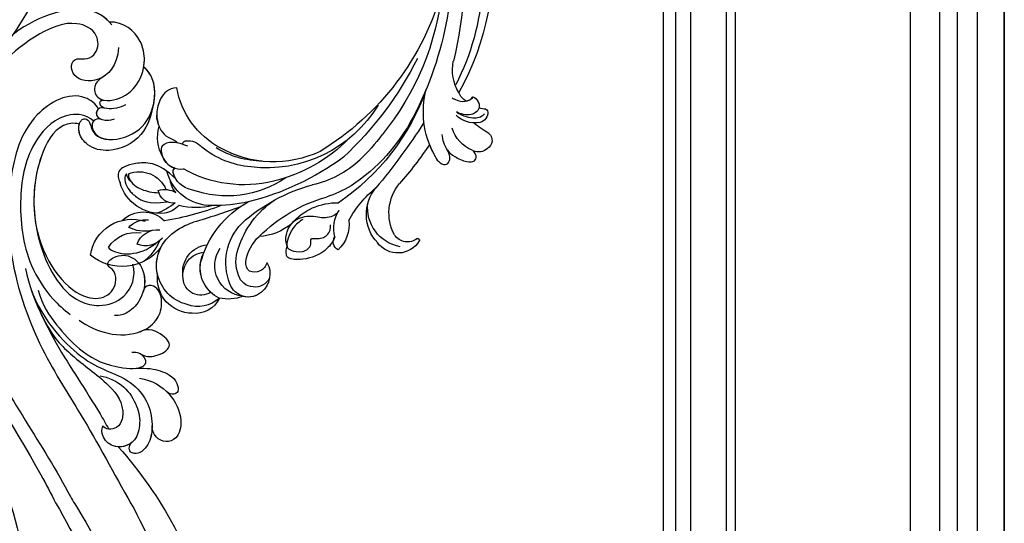
# Model space of a CAD drawing. Units: millimetres. Extents: x 42988 to 46768, y 431 to 1322.
# Drawn here: x 44065 to 44108, y 1025 to 1047 of the extents above; entities that cross this region are included whole.
import ezdxf
from ezdxf.xclip import XClip

# ---------------------------------------------------------------- set-up
doc = ezdxf.new("R2010")
doc.units = ezdxf.units.MM
doc.header["$XCLIPFRAME"] = 2
doc.layers.add('H-06.木作(細線)', color=8, linetype='Continuous')
doc.layers.add('H-08.木作(細線)', color=8, linetype='Continuous')

# ---------------------------------------------------------------- blocks, each defined once
blk = doc.blocks.new('SE-21073-d')
at = {"layer": 'H-08.木作(細線)'}
blk.add_lwpolyline([(-81.15, 38.92, 0.130668), (-110.02, 67.8, 0.305409), (-142.9, 64.94, 0.211887), (-148.26, 54.64)], format="xyb", dxfattribs=at)
for points, knots in [([(-45.41, 50.2), (-39.19, 55.19), (-24.89, 63.91), (-3.94, 68.38), (13.48, 66.91), (18.85, 59.9), (22.81, 59.39), (23.93, 55.1), (26.99, 54.18), (27.79, 50.95), (27.61, 47.96), (29.93, 46.18), (30.39, 39.49), (28.04, 33.89), (21.98, 30.91), (15.74, 32.49), (13.86, 36.76), (14.53, 39.54), (16.45, 41.24), (18.84, 41.14), (18.64, 39.95), (18.1, 39), (19.26, 37.82), (20.99, 37.82), (23.16, 38.64), (24.63, 39.64), (25.81, 41.22)], [0, 0, 0, 0, 24.766469, 47.992044, 65.710413, 69.774436, 72.801224, 77.652326, 80.282959, 83.683373, 85.905313, 88.966222, 93.359171, 100.455252, 107.610262, 113.541368, 117.445748, 120.518716, 122.597714, 124.41981, 125.420306, 126.07302, 127.453185, 129.139942, 130.796414, 134.157383, 134.157383, 134.157383, 134.157383]), ([(-45.41, 50.2), (-39.19, 55.19), (-24.89, 63.91), (-3.94, 68.38), (13.48, 66.91), (18.85, 59.9), (22.81, 59.39), (23.93, 55.1), (26.99, 54.18), (27.79, 50.95), (27.61, 47.96), (29.93, 46.18), (30.39, 39.49), (28.04, 33.89), (21.98, 30.91), (15.74, 32.49), (13.86, 36.76), (14.53, 39.54), (16.45, 41.24), (18.84, 41.14), (18.64, 39.95), (18.1, 39), (19.26, 37.82), (20.99, 37.82), (23.16, 38.64), (24.63, 39.64), (25.81, 41.22)], [0, 0, 0, 0, 24.766469, 47.992044, 65.710413, 69.774436, 72.801224, 77.652326, 80.282959, 83.683373, 85.905313, 88.966222, 93.359171, 100.455252, 107.610262, 113.541368, 117.445748, 120.518716, 122.597714, 124.41981, 125.420306, 126.07302, 127.453185, 129.139942, 130.796414, 134.157383, 134.157383, 134.157383, 134.157383]), ([(-45.41, 50.2), (-39.19, 55.19), (-24.89, 63.91), (-3.94, 68.38), (13.48, 66.91), (18.85, 59.9), (22.64, 59.41), (23.53, 56.59), (24.39, 55.56)], [0, 0, 0, 0, 24.766469, 47.992044, 65.710413, 69.774436, 72.801224, 77.126394, 77.126394, 77.126394, 77.126394])]:
    blk.add_open_spline(points, degree=3, knots=knots, dxfattribs=at)
blk = doc.blocks.new('SE-21122L-d')
at = {"layer": 'H-08.木作(細線)'}
for centre, radius, start, end in [((-115, 60.48), 136.82, 323.5025, 341.2277), ((-79.96, 40.36), 99.62, 321.9245, 345.217), ((-44.31, 22.83), 73.96, 311.9385, 339.4341), ((-201.42, 116.84), 251.89, 326.7265, 330.9452)]:
    blk.add_arc(centre, radius, start, end, dxfattribs=at)
for points, knots in [([(-4.31, -107.77), (-7.2, -110.72), (-16.71, -109.5), (-27.74, -99.23), (-33.88, -77.82), (-28.35, -50.26), (-13.06, -32.85), (-6.05, -22.49), (-5.02, -20.9)], [26.735304, 26.735304, 26.735304, 26.735304, 35.815758, 51.159784, 68.603227, 99.500698, 130.840459, 136.455323, 136.455323, 136.455323, 136.455323]), ([(-4.8, -108.24), (-7.6, -110.67), (-16.84, -109.37), (-27.74, -99.23), (-33.88, -77.82), (-28.35, -50.26), (-13.06, -32.85), (-6.05, -22.49), (-5.02, -20.9)], [27.246231, 27.246231, 27.246231, 27.246231, 35.815758, 51.159784, 68.603227, 99.500698, 130.840459, 136.455323, 136.455323, 136.455323, 136.455323]), ([(-4.8, -108.24), (-7.6, -110.67), (-16.84, -109.37), (-27.74, -99.23), (-33.88, -77.82), (-28.35, -50.26), (-13.06, -32.85), (-6.05, -22.49), (-5.02, -20.9)], [27.246231, 27.246231, 27.246231, 27.246231, 35.815758, 51.159784, 68.603227, 99.500698, 130.840459, 136.455323, 136.455323, 136.455323, 136.455323]), ([(-2.66, -103.88), (-2.54, -100.43), (-5.47, -96.82), (-10.96, -97.29), (-11.04, -101.38), (-8.07, -100.93), (-6.09, -102.82), (-6.67, -106.46), (-11.74, -108.1), (-20.37, -103.13), (-30.36, -90.02), (-29.57, -67.08), (-20.59, -43.91), (-8.05, -30.76), (-1.91, -21.48), (-1.54, -21.08)], [0, 0, 0, 0, 3.408797, 6.799733, 10.42502, 11.95567, 13.325941, 15.936149, 19.873309, 26.475947, 42.643173, 67.191416, 86.600721, 118.17905, 119.675148, 119.675148, 119.675148, 119.675148]), ([(-4.8, -98.33), (-5.07, -98.12), (-6.95, -96.94), (-10.96, -97.29), (-11.04, -101.38), (-8.07, -100.93), (-6.09, -102.82), (-6.67, -106.46), (-11.74, -108.1), (-20.37, -103.13), (-30.36, -90.02), (-29.57, -67.08), (-20.59, -43.91), (-8.05, -30.76), (-1.91, -21.48), (-1.54, -21.08)], [2.803532, 2.803532, 2.803532, 2.803532, 3.408797, 6.799733, 10.42502, 11.95567, 13.325941, 15.936149, 19.873309, 26.475947, 42.643173, 67.191416, 86.600721, 118.17905, 119.675148, 119.675148, 119.675148, 119.675148]), ([(-5.08, -92.42), (-5.58, -93.29), (-9.66, -95.7), (-18.21, -89.81), (-19.94, -77.63), (-18.38, -63.47), (-11.73, -48.93), (-0.65, -35.6), (5.55, -26.28), (9.18, -21.36)], [0, 0, 0, 0, 3.010286, 11.583861, 23.285893, 35.933793, 54.939681, 69.777848, 88.24723, 88.24723, 88.24723, 88.24723]), ([(-5.08, -92.42), (-5.58, -93.29), (-9.66, -95.7), (-18.21, -89.81), (-19.94, -77.63), (-18.38, -63.47), (-11.73, -48.93), (-0.65, -35.6), (5.55, -26.28), (9.18, -21.36)], [0, 0, 0, 0, 3.010286, 11.583861, 23.285893, 35.933793, 54.939681, 69.777848, 88.24723, 88.24723, 88.24723, 88.24723]), ([(-14.25, -60.24), (-11.68, -53.79), (-3.59, -47.27), (1.57, -45.57), (6.19, -44.33), (9.77, -40.93), (11, -36.74), (10.76, -33.62), (9.55, -31.73), (8.32, -31.2), (7.01, -31.54), (6.98, -32.82), (7.52, -33.28)], [0, 0, 0, 0, 6.854469, 11.170171, 15.903669, 20.804468, 24.867874, 27.855376, 29.444336, 30.904606, 31.663205, 33.505316, 33.505316, 33.505316, 33.505316]), ([(0.46, -44.56), (1.96, -44.52), (5.09, -43.43), (7.78, -40.04), (8.77, -36.83), (8.04, -32.81), (4.29, -31.63), (2.09, -33.45), (1.76, -34.96), (1.95, -35.64)], [0, 0, 0, 0, 4.56329, 8.659788, 12.252256, 15.0218, 18.605924, 21.334763, 22.949884, 22.949884, 22.949884, 22.949884]), ([(10.79, -36.51), (10.79, -36.46), (10.89, -35.33), (10.76, -33.62), (9.55, -31.73), (8.32, -31.2), (7.01, -31.54), (6.98, -32.82), (7.52, -33.28)], [24.705803, 24.705803, 24.705803, 24.705803, 24.867874, 27.855376, 29.444336, 30.904606, 31.663205, 33.505316, 33.505316, 33.505316, 33.505316]), ([(10.79, -36.51), (10.79, -36.46), (10.89, -35.33), (10.76, -33.62), (9.55, -31.73), (8.32, -31.2), (7.01, -31.54), (6.98, -32.82), (7.52, -33.28)], [24.705803, 24.705803, 24.705803, 24.705803, 24.867874, 27.855376, 29.444336, 30.904606, 31.663205, 33.505316, 33.505316, 33.505316, 33.505316]), ([(7.52, -33.28), (6.7, -32.39), (4.23, -31.68), (2.09, -33.45), (1.76, -34.96), (1.95, -35.64)], [15.257483, 15.257483, 15.257483, 15.257483, 18.605924, 21.334763, 22.949884, 22.949884, 22.949884, 22.949884]), ([(-15.03, -62.34), (-13.99, -59.3), (-12, -55.32), (-6.42, -46.99), (-1.09, -40.92), (2.46, -36.03), (3.08, -35.16)], [0, 0, 0, 0, 7.810346, 14.113057, 29.114157, 32.293908, 32.293908, 32.293908, 32.293908]), ([(-12.11, -55.82), (-11, -53.89), (-8.95, -50.84), (-4.71, -47.29), (0.23, -44.66), (4.92, -40.89), (5.48, -37.19), (4.69, -35.6), (3.18, -35.01), (2.21, -35.29), (1.95, -35.64)], [0, 0, 0, 0, 5.473284, 9.397422, 17.670682, 22.817633, 24.829837, 26.681571, 28.061215, 29.122703, 29.122703, 29.122703, 29.122703]), ([(-12.11, -55.82), (-11, -53.89), (-8.95, -50.84), (-4.71, -47.29), (0.23, -44.66), (4.92, -40.89), (5.48, -37.19), (4.69, -35.6), (3.18, -35.01), (2.21, -35.29), (1.95, -35.64)], [0, 0, 0, 0, 5.473284, 9.397422, 17.670682, 22.817633, 24.829837, 26.681571, 28.061215, 29.122703, 29.122703, 29.122703, 29.122703]), ([(-12.11, -55.82), (-11.94, -55.5), (-10.71, -53.4), (-6.42, -46.99), (-1.09, -40.92), (2.46, -36.03), (3.08, -35.16)], [6.712873, 6.712873, 6.712873, 6.712873, 7.810346, 14.113057, 29.114157, 32.293908, 32.293908, 32.293908, 32.293908]), ([(-12.11, -55.82), (-11.94, -55.5), (-10.71, -53.4), (-6.42, -46.99), (-1.09, -40.92), (2.46, -36.03), (3.08, -35.16)], [6.712873, 6.712873, 6.712873, 6.712873, 7.810346, 14.113057, 29.114157, 32.293908, 32.293908, 32.293908, 32.293908]), ([(-12.11, -55.82), (-11, -53.89), (-8.95, -50.84), (-4.71, -47.29), (0.23, -44.66), (4.92, -40.89), (5.48, -37.19), (4.69, -35.61), (3.58, -35.16), (3.08, -35.16)], [0, 0, 0, 0, 5.473284, 9.397422, 17.670682, 22.817633, 24.829837, 26.681571, 28.025811, 28.025811, 28.025811, 28.025811]), ([(7.59, -44.94), (9.88, -44.83), (13.61, -42.99), (16.13, -38.91), (15.87, -34.94), (12.96, -33.49), (10.9, -34.98), (10.77, -36.7)], [0, 0, 0, 0, 5.282772, 10.400389, 13.749842, 15.787866, 19.861915, 19.861915, 19.861915, 19.861915]), ([(12.76, -43.01), (12.91, -42.89), (14.48, -41.58), (16.13, -38.91), (15.87, -34.94), (12.96, -33.49), (10.9, -34.98), (10.77, -36.7)], [4.752686, 4.752686, 4.752686, 4.752686, 5.282772, 10.400389, 13.749842, 15.787866, 19.861915, 19.861915, 19.861915, 19.861915]), ([(12.76, -43.01), (12.91, -42.89), (14.48, -41.58), (16.13, -38.91), (15.87, -34.94), (12.96, -33.49), (10.9, -34.98), (10.77, -36.7)], [4.752686, 4.752686, 4.752686, 4.752686, 5.282772, 10.400389, 13.749842, 15.787866, 19.861915, 19.861915, 19.861915, 19.861915]), ([(6.59, -46.6), (8.96, -46.97), (11.11, -46.77), (14.06, -45.86), (14.97, -43.43), (14.16, -42.58), (13.16, -42.67), (12.67, -43.08)], [0, 0, 0, 0, 3.627237, 7.445262, 8.750569, 9.515792, 10.297115, 10.297115, 10.297115, 10.297115]), ([(6.59, -46.6), (8.96, -46.97), (11.11, -46.77), (14.06, -45.86), (14.97, -43.43), (14.16, -42.58), (13.16, -42.67), (12.67, -43.08)], [0, 0, 0, 0, 3.627237, 7.445262, 8.750569, 9.515792, 10.297115, 10.297115, 10.297115, 10.297115]), ([(6.59, -46.6), (8.96, -46.97), (11.11, -46.77), (14.06, -45.86), (14.97, -43.43), (14.16, -42.58), (13.16, -42.67), (12.67, -43.08)], [0, 0, 0, 0, 3.627237, 7.445262, 8.750569, 9.515792, 10.297115, 10.297115, 10.297115, 10.297115]), ([(-12.35, -58.75), (-11.23, -56.04), (-8.66, -52.98), (-3.37, -48.37), (1.33, -46.39), (7.29, -46.39), (8.65, -47.75), (7.89, -49.34), (6.25, -49.56), (5.71, -49.38)], [0, 0, 0, 0, 6.285037, 12.00586, 19.155526, 23.052778, 24.390696, 25.804055, 27.567055, 27.567055, 27.567055, 27.567055]), ([(6.59, -46.6), (7.02, -46.68), (7.86, -46.95), (8.65, -47.75), (8.12, -48.86), (7.46, -49.2), (7.31, -49.26)], [21.902324, 21.902324, 21.902324, 21.902324, 23.052778, 24.390696, 25.804055, 26.190015, 26.190015, 26.190015, 26.190015]), ([(6.59, -46.6), (7.02, -46.68), (7.86, -46.95), (8.65, -47.75), (8.12, -48.86), (7.46, -49.2), (7.31, -49.26)], [21.902324, 21.902324, 21.902324, 21.902324, 23.052778, 24.390696, 25.804055, 26.190015, 26.190015, 26.190015, 26.190015]), ([(7.24, -49.29), (8.29, -48.88), (10.14, -49.07), (11.76, -50.1), (12.21, -50.96)], [0, 0, 0, 0, 1.935437, 4.972393, 4.972393, 4.972393, 4.972393]), ([(7.24, -49.29), (8.29, -48.88), (10.14, -49.07), (11.76, -50.1), (12.21, -50.96)], [0, 0, 0, 0, 1.935437, 4.972393, 4.972393, 4.972393, 4.972393]), ([(7.24, -49.29), (8.29, -48.88), (10.14, -49.07), (11.76, -50.1), (12.21, -50.96)], [0, 0, 0, 0, 1.935437, 4.972393, 4.972393, 4.972393, 4.972393]), ([(12.21, -50.96), (12.56, -51.6), (11.14, -53.35), (8.15, -54.18), (6.79, -53.28)], [0, 0, 0, 0, 2.469011, 5.286496, 5.286496, 5.286496, 5.286496]), ([(12.21, -50.96), (12.56, -51.6), (11.14, -53.35), (8.15, -54.18), (6.79, -53.28)], [0, 0, 0, 0, 2.469011, 5.286496, 5.286496, 5.286496, 5.286496]), ([(12.21, -50.96), (12.56, -51.6), (11.14, -53.35), (8.15, -54.18), (6.79, -53.28)], [0, 0, 0, 0, 2.469011, 5.286496, 5.286496, 5.286496, 5.286496]), ([(-4.41, -54.17), (-2.69, -53.19), (1.06, -51.9), (6.53, -52.57), (9.85, -55.62), (10.33, -58.74), (9.48, -61.11), (7.91, -62.05), (6.71, -61.58), (6.53, -60.48)], [0, 0, 0, 0, 5.694882, 11.71221, 15.193867, 18.153698, 20.316334, 21.889126, 23.563773, 23.563773, 23.563773, 23.563773]), ([(6.79, -53.28), (6.89, -53.34), (8.05, -53.96), (9.85, -55.62), (10.33, -58.74), (9.48, -61.11), (7.91, -62.05), (6.71, -61.58), (6.53, -60.48)], [11.385913, 11.385913, 11.385913, 11.385913, 11.71221, 15.193867, 18.153698, 20.316334, 21.889126, 23.563773, 23.563773, 23.563773, 23.563773]), ([(6.79, -53.28), (6.89, -53.34), (8.05, -53.96), (9.85, -55.62), (10.33, -58.74), (9.48, -61.11), (7.91, -62.05), (6.71, -61.58), (6.53, -60.48)], [11.385913, 11.385913, 11.385913, 11.385913, 11.71221, 15.193867, 18.153698, 20.316334, 21.889126, 23.563773, 23.563773, 23.563773, 23.563773]), ([(-5.73, -90.12), (-7.16, -91.21), (-11.83, -91.13), (-17.07, -84.61), (-17.84, -74.44), (-15.44, -64.17), (-10.4, -57.95), (-7.43, -55.78), (-6.09, -55)], [0, 0, 0, 0, 3.289028, 10.216519, 20.887138, 33.129733, 40.394072, 44.295239, 44.295239, 44.295239, 44.295239]), ([(-5.73, -90.12), (-7.16, -91.21), (-11.83, -91.13), (-17.07, -84.61), (-17.84, -74.44), (-15.44, -64.17), (-10.4, -57.95), (-7.43, -55.78), (-6.09, -55)], [0, 0, 0, 0, 3.289028, 10.216519, 20.887138, 33.129733, 40.394072, 44.295239, 44.295239, 44.295239, 44.295239]), ([(-14, -70.35), (-12.13, -64.08), (-5.74, -57.7), (0.3, -58.52), (1.8, -61.41), (1.06, -63.7), (-0.87, -64.71), (0.86, -66.72), (4.48, -66.91), (6.95, -63.36), (6.53, -59.26), (4.63, -56.57), (2.82, -55.71), (1.86, -55.66)], [0, 0, 0, 0, 8.014084, 11.525008, 14.973052, 16.729744, 17.510835, 19.560938, 22.749366, 26.742026, 30.573509, 34.008074, 36.347995, 36.347995, 36.347995, 36.347995]), ([(-8.19, -89.34), (-9.29, -89.5), (-12.49, -88.64), (-15.89, -79.88), (-14.61, -69.93), (-10.11, -61.41), (-5.61, -57.42), (-0.67, -56.84), (4.05, -59.02), (5, -63.18), (4.16, -65.24)], [0, 0, 0, 0, 2.712348, 9.355169, 23.983627, 30.998983, 37.340903, 40.839383, 45.56525, 51.486201, 51.486201, 51.486201, 51.486201]), ([(-14, -70.35), (-12.13, -64.08), (-5.74, -57.7), (0.3, -58.52), (1.8, -61.41), (1.06, -63.7), (-0.87, -64.71), (0.86, -66.72), (4.48, -66.91), (6.66, -63.79), (6.7, -61.46), (6.55, -60.6)], [0, 0, 0, 0, 8.014084, 11.525008, 14.973052, 16.729744, 17.510835, 19.560938, 22.749366, 26.742026, 29.254279, 29.254279, 29.254279, 29.254279]), ([(-14, -70.35), (-12.13, -64.08), (-5.74, -57.7), (0.3, -58.52), (1.8, -61.41), (1.06, -63.7), (-0.87, -64.71), (0.86, -66.72), (4.48, -66.91), (6.66, -63.79), (6.7, -61.46), (6.55, -60.6)], [0, 0, 0, 0, 8.014084, 11.525008, 14.973052, 16.729744, 17.510835, 19.560938, 22.749366, 26.742026, 29.254279, 29.254279, 29.254279, 29.254279]), ([(-8.19, -89.34), (-9.29, -89.5), (-12.49, -88.64), (-15.51, -80.86), (-15.11, -74.29), (-14, -70.35)], [0, 0, 0, 0, 2.712348, 9.355169, 21.295006, 21.295006, 21.295006, 21.295006]), ([(-8.19, -89.34), (-9.29, -89.5), (-12.49, -88.64), (-15.51, -80.86), (-15.11, -74.29), (-14, -70.35)], [0, 0, 0, 0, 2.712348, 9.355169, 21.295006, 21.295006, 21.295006, 21.295006]), ([(4.74, -94.6), (4.6, -92.7), (3.73, -87.94), (-1.58, -84.78), (-6, -85.2), (-8.29, -87.54), (-8.32, -89.67), (-7.48, -90.54), (-6, -90.25), (-5.88, -87.28), (-3.03, -87.14)], [0, 0, 0, 0, 6.017852, 12.553712, 16.625816, 19.267562, 21.495315, 22.207182, 23.228897, 25.18038, 25.18038, 25.18038, 25.18038]), ([(4.74, -94.6), (4.6, -92.7), (3.73, -87.94), (-1.58, -84.78), (-6, -85.2), (-8.29, -87.54), (-8.32, -89.67), (-7.48, -90.54), (-6, -90.25), (-5.88, -87.28), (-3.03, -87.14)], [0, 0, 0, 0, 6.017852, 12.553712, 16.625816, 19.267562, 21.495315, 22.207182, 23.228897, 25.18038, 25.18038, 25.18038, 25.18038]), ([(4.74, -94.6), (4.6, -92.7), (3.73, -87.94), (-1.58, -84.78), (-6, -85.2), (-8.1, -87.35), (-8.28, -88.86), (-8.19, -89.34)], [0, 0, 0, 0, 6.017852, 12.553712, 16.625816, 19.267562, 20.779327, 20.779327, 20.779327, 20.779327]), ([(-4.23, -90.61), (-5.05, -90.77), (-6.38, -89.95), (-5.64, -88.04), (-2.65, -86.6), (2.66, -88.59), (5.63, -94.5), (4.5, -99.46), (2.23, -100.83)], [0, 0, 0, 0, 1.064639, 3.556345, 4.376584, 8.741207, 14.065804, 24.278322, 24.278322, 24.278322, 24.278322]), ([(-4.23, -90.61), (-5.05, -90.77), (-6.38, -89.95), (-5.64, -88.04), (-4.05, -87.27), (-3.37, -87.16), (-3.03, -87.14)], [0, 0, 0, 0, 1.064639, 3.556345, 4.376584, 5.153592, 5.153592, 5.153592, 5.153592]), ([(-3.92, -92.7), (-4.79, -92.81), (-5.66, -92.16), (-5.22, -90.42), (-2.86, -90.58), (-1.97, -90.97)], [0, 0, 0, 0, 1.289976, 2.763235, 3.096217, 3.096217, 3.096217, 3.096217]), ([(-3.92, -92.7), (-4.79, -92.81), (-5.6, -92.2), (-5.32, -90.82), (-4.22, -90.62)], [0, 0, 0, 0, 1.289976, 2.56991, 2.56991, 2.56991, 2.56991]), ([(-4.7, -98.41), (-5.82, -97.52), (-6.56, -96.03), (-5.07, -93.42), (-0.27, -94.9), (1.96, -98.32), (2.47, -101.97), (1.2, -106.39), (-2.29, -108.62), (-4.81, -108.24)], [0, 0, 0, 0, 1.562986, 3.922787, 7.914957, 12.430589, 16.138618, 19.822901, 26.223464, 26.223464, 26.223464, 26.223464]), ([(-4.7, -98.41), (-5.82, -97.52), (-6.56, -96.03), (-5.65, -94.43), (-4.6, -94.14), (-4.29, -94.11)], [0, 0, 0, 0, 1.562986, 3.922787, 4.839257, 4.839257, 4.839257, 4.839257]), ([(-0.32, -93.7), (-1.14, -93.03), (-3.61, -92.39), (-5.12, -93.07), (-4.91, -94.15), (-4.29, -94.11)], [0, 0, 0, 0, 1.739669, 3.012166, 4.038769, 4.038769, 4.038769, 4.038769]), ([(-3.92, -92.7), (-4.43, -92.77), (-5.09, -93.18), (-4.91, -94.15), (-4.29, -94.11)], [1.981357, 1.981357, 1.981357, 1.981357, 3.012166, 4.038769, 4.038769, 4.038769, 4.038769]), ([(2.23, -100.83), (2.25, -101.22), (2.24, -102.76), (1.2, -106.39), (-2.29, -108.62), (-4.81, -108.24)], [14.879197, 14.879197, 14.879197, 14.879197, 16.138618, 19.822901, 26.223464, 26.223464, 26.223464, 26.223464]), ([(2.23, -100.83), (2.25, -101.22), (2.24, -102.76), (1.2, -106.39), (-2.29, -108.62), (-4.81, -108.24)], [14.879197, 14.879197, 14.879197, 14.879197, 16.138618, 19.822901, 26.223464, 26.223464, 26.223464, 26.223464])]:
    blk.add_open_spline(points, degree=3, knots=knots, dxfattribs=at)
for points in [[(7.52, -33.28), (6.91, -32.62), (6.01, -32.24), (5.12, -32.18)], [(1.95, -35.64), (1.95, -35.64), (1.95, -35.64), (1.95, -35.64)], [(1.95, -35.64), (1.95, -35.64), (1.95, -35.64), (1.95, -35.64)], [(4.74, -94.6), (4.96, -97.2), (4.13, -99.68), (2.23, -100.83)], [(4.74, -94.6), (4.96, -97.2), (4.13, -99.68), (2.23, -100.83)]]:
    blk.add_open_spline(points, degree=3, dxfattribs=at)
blk = doc.blocks.new('SE-21128L-d')
at = {"layer": 'H-08.木作(細線)'}
for centre, radius, start, end in [((34.3, -6.67), 62.27, 142.5314, 189.4297), ((12.78, -4.2), 44.04, 155.3886, 202.5209), ((37.57, -2.96), 63.26, 168.4788, 202.8539), ((15.95, -2.32), 48.87, 167.9467, 204.3102), ((24.5, 4.92), 49.4, 190.6098, 234.0539), ((25.25, -3.22), 49.32, 181.1127, 214.5106), ((-35, -17.78), 7.93, 323.9868, 6.5215), ((38.2, 6.93), 63.48, 202.049, 222.2705), ((-30.58, -24.75), 1.87, 108.9272, 183.2181), ((-29.77, -22.3), 1.57, 205.4959, 259.5447), ((-31.03, -21.36), 2.67, 291.4934, 336.308), ((-38.54, -25.09), 16.12, 326.9464, 10.0056), ((17.4, -11.75), 41.43, 194.7402, 231.214), ((-33.43, -22.29), 2.75, 264.5581, 290.9439), ((-33.48, -25.61), 0.623, 110.0615, 193.1909), ((-32.22, -25.72), 1.87, 181.2174, 259.582), ((-31.49, -22.92), 4.75, 257.0672, 309.8909), ((6.84, -15.37), 23.55, 206.4969, 272.1637), ((7.43, -21.86), 15.31, 293.4596, 345.1774), ((-49.04, -1.06), 31.76, 297.0464, 303.0808), ((-31.49, -22.92), 4.75, 257.0672, 267.42), ((79.03, 25.69), 115.23, 207.9658, 215.2491), ((9.99, -14.59), 33.32, 202.8494, 231.9048), ((-33.59, -30.69), 1.68, 126.8031, 234.1035), ((-33.71, -26.67), 6.21, 287.7208, 338.6274), ((-32.85, -28.98), 6.77, 323.8778, 349.3879), ((15.15, -12.35), 35.86, 211.6331, 221.2835), ((18.39, -29.96), 7.12, 335.1843, 351.6322), ((-32.8, -30.45), 2.39, 221.9393, 288.7031), ((-31.58, -33.23), 0.686, 109.9576, 131.6026), ((-38.54, -25.09), 16.12, 326.9464, 333.8162), ((32.03, -1.22), 64.09, 208.9183, 216.8589), ((12.62, -13.74), 28.9, 220.0831, 251.4946), ((17.49, -34.28), 7.48, 326.2061, 10.2616), ((5.31, -18.1), 19.61, 239.9816, 294.7786), ((19.2, -38.43), 3.33, 78.8473, 135.1352), ((19.73, -35.74), 0.588, 350.3315, 78.7475), ((2.09, -23.19), 18.91, 222.7144, 252.4279), ((23.4, 1.11), 48.94, 228.8977, 251.2833), ((6.78, -20.66), 17.07, 266.6321, 296.0005), ((7.63, -22.48), 16.42, 270.3192, 304.1202), ((20.68, -36.96), 3.37, 281.1606, 333.8451), ((-26.23, -44.45), 8.46, 327.3589, 34.4901), ((-21.16, -45.1), 7.44, 311.723, 35.1308), ((-28.28, -54.71), 19.17, 23.5125, 46.4637), ((2.95, -21.69), 23.42, 234.7418, 246.7229), ((13.14, -25.51), 19.02, 231.3497, 285.0332), ((10.51, -20.09), 22.2, 251.441, 294.8102), ((21.05, -40.81), 0.614, 336.2621, 62.9315), ((21.05, -40.81), 0.614, 352.1137, 62.9315), ((-14.19, -70.55), 31.19, 43.2349, 70.1762), ((14.98, -38.24), 8.22, 264.0305, 340.9755), ((17.64, -39.71), 4.19, 275.8688, 341.2004), ((18, -41.64), 4.1, 313.5122, 347.7511), ((18.79, -40.29), 2.93, 319.8218, 348.0194), ((27.28, -46.6), 5.19, 62.8074, 152.7477), ((-21.01, -43.91), 7.16, 275.6065, 2.0556), ((-9.2, -54.84), 10.82, 35.7385, 86.534), ((-16.18, -69.51), 28.1, 40.4498, 69.4266), ((22.56, -48.28), 4.06, 68.7058, 115.2616), ((23.95, -41.11), 7.52, 259.5251, 339.9413), ((-14.18, -48.23), 6.11, 340.8701, 27.2423), ((-7.23, -57.37), 16.41, 12.4886, 51.7554), ((-2.03, -59.95), 17.63, 9.9015, 56.5313), ((15.77, -19.18), 27.28, 252.7837, 266.538), ((21.42, -43.88), 2.68, 256.9426, 346.7891), ((-4.35, -48.27), 6.46, 169.2797, 221.1258), ((75.6, 99.97), 160.67, 245.5685, 248.6911), ((35.15, 0.85), 52.29, 244.3077, 255.9412), ((18.06, -33.71), 13.35, 252.0157, 278.6968), ((23.65, -44.07), 4.56, 218.423, 256.5059), ((27.99, -39.27), 10.18, 225.2194, 246.8935), ((-23.36, -49.63), 0.328, 75.8515, 194.8219), ((-19.63, -47.7), 4.52, 206.4858, 319.2093), ((-21.33, -47.17), 2.9, 227.6924, 320.4574), ((6.35, -41.88), 9.47, 223.755, 263.041), ((-3.96, -51.01), 4.32, 336.9905, 35.0763), ((0.66, -55.64), 10.18, 333.1865, 39.3494), ((13.12, -60.11), 11.17, 45.5909, 68.5095), ((25.98, -54.07), 5.49, 41.5138, 130.0752), ((-9.86, -51), 1.65, 292.7612, 27.7967), ((-0.71, -56.59), 7.95, 4.559, 41.9876), ((25.51, -54.08), 4.13, 37.0489, 92.2777), ((27.69, -57.65), 7.6, 3.9355, 103.2209), ((16.01, -57.44), 7.24, 279.1767, 47.1292), ((25.85, -50.63), 4.04, 215.9954, 287.209), ((23.29, -55.45), 3.87, 14.3347, 92.1803), ((26.39, -45.91), 6.17, 253.9039, 293.005), ((26.94, -58.29), 5.92, 28.2199, 94.5572), ((7.23, -56.74), 5.53, 269.882, 29.8781), ((2.05, -55.58), 6.97, 334.7286, 14.6624), ((9.31, -57.31), 6.05, 308.6064, 23.1129), ((13.45, -58.45), 5, 347.0423, 79.093), ((14.24, -59.01), 4.12, 346.6444, 81.1525), ((30.16, -49.86), 8.89, 213.2653, 305.1379), ((16.01, -57.44), 7.24, 342.0158, 21.9435), ((32.21, -50.46), 9.67, 198.5809, 226.8814), ((6.89, -58.23), 4.21, 145.8147, 225.767), ((5.69, -55.48), 2.31, 189.553, 288.5928), ((5.34, -56.13), 1.88, 305.1729, 5.229), ((5.5, -57.39), 3.08, 204.3584, 337.653), ((9.37, -57.35), 5.99, 290.3427, 4.0689), ((6.51, -58.82), 3.53, 223.5441, 336.3316), ((15.08, -59.54), 3.2, 231.3583, 352.5067), ((16.65, -59.86), 6.25, 265.0047, 1.7206), ((6.51, -58.82), 3.53, 223.5441, 281.51), ((10.4, -56.05), 6.99, 242.9119, 278.6636), ((15.9, -61.36), 4.73, 199.7664, 272.4115), ((15.59, -59.24), 5.57, 221.9531, 286.4126)]:
    blk.add_arc(centre, radius, start, end, dxfattribs=at)
for points, knots in [([(-31.18, -22.98), (-31.58, -23.13), (-32.23, -23.64), (-32.65, -24.84), (-31.99, -25.81), (-30.97, -26.31), (-29.75, -26.37), (-28.85, -26.13), (-28.43, -25.96)], [0, 0, 0, 0, 1.366213, 2.987533, 4.378054, 5.447175, 7.26346, 8.934015, 8.934015, 8.934015, 8.934015]), ([(-31.18, -22.98), (-31.58, -23.13), (-32.23, -23.64), (-32.65, -24.84), (-31.99, -25.81), (-30.97, -26.31), (-29.75, -26.37), (-28.85, -26.13), (-28.43, -25.96)], [0, 0, 0, 0, 1.366213, 2.987533, 4.378054, 5.447175, 7.26346, 8.934015, 8.934015, 8.934015, 8.934015]), ([(-27.46, -23.5), (-27.65, -23.58), (-28.7, -23.95), (-29.75, -24.07), (-31, -23.52), (-31.18, -22.98)], [2.060653, 2.060653, 2.060653, 2.060653, 2.456163, 4.474985, 6.414312, 6.414312, 6.414312, 6.414312]), ([(-28.43, -25.96), (-29.08, -26.41), (-31.53, -27.02), (-32.91, -26.54), (-33.54, -25.9)], [0, 0, 0, 0, 3.39445, 6.126754, 6.126754, 6.126754, 6.126754]), ([(22.23, -25.77), (23.78, -25.96), (25.11, -27.72), (25.52, -29.88), (25.44, -30.9), (25.43, -31)], [0, 0, 0, 0, 3.58438, 6.488994, 6.815732, 6.815732, 6.815732, 6.815732]), ([(25.43, -31), (25.21, -32.26), (24.63, -33.62), (23.24, -34.86), (21.56, -35.27), (21.29, -35.67)], [7.314616, 7.314616, 7.314616, 7.314616, 9.914147, 11.95222, 13.967538, 13.967538, 13.967538, 13.967538]), ([(-27.38, -32.97), (-27.76, -33.35), (-28.75, -34.09), (-30.89, -34.86), (-32.5, -34.72), (-32.78, -33.69), (-32.38, -33.04), (-32.14, -32.79), (-32.04, -32.71)], [12.359722, 12.359722, 12.359722, 12.359722, 14.381611, 16.750055, 18.54022, 19.905936, 20.780325, 21.288515, 21.288515, 21.288515, 21.288515]), ([(-25.02, -33.89), (-25.32, -34.49), (-25.83, -35.15), (-27.17, -35.83), (-27.95, -35.11), (-27.96, -34.24), (-27.84, -33.83), (-27.38, -32.97)], [14.77232, 14.77232, 14.77232, 14.77232, 16.750055, 18.54022, 19.905936, 20.780325, 21.648608, 21.648608, 21.648608, 21.648608]), ([(19.38, -36.09), (19.87, -35.94), (20.72, -35.72), (22.46, -35.54), (24.49, -36.24), (23.82, -38.66), (22.25, -40.26), (20.46, -40.42), (19.83, -40.24)], [0, 0, 0, 0, 1.40565, 2.737475, 4.796392, 6.990312, 9.501873, 11.513346, 11.513346, 11.513346, 11.513346]), ([(21.03, -42.18), (24.53, -39.23), (29.19, -39.93), (31.88, -41.38), (31.42, -43.01), (31.02, -43.69)], [3.96508, 3.96508, 3.96508, 3.96508, 6.933261, 10.018436, 12.479004, 12.479004, 12.479004, 12.479004]), ([(30, -41.99), (30.34, -42.43), (30.14, -43.59), (29.31, -44.99), (27.85, -46.06), (25.58, -47.28), (22.31, -46.41)], [0, 0, 0, 0, 1.579199, 3.433519, 5.602486, 8.558933, 8.558933, 8.558933, 8.558933]), ([(29.65, -41.98), (29.64, -42.27), (29.19, -43.61), (27.1, -44.71), (25.1, -44.97), (23.89, -44.92)], [0, 0, 0, 0, 0.989292, 4.557485, 8.073355, 8.073355, 8.073355, 8.073355]), ([(-8.74, -45.43), (-8.66, -45.66), (-8.21, -46.48), (-6.34, -47.14), (-4.17, -46.74), (-2.04, -47.09), (-0.79, -48.03), (-0.42, -48.52)], [0, 0, 0, 0, 0.717464, 3.113372, 4.621134, 7.980319, 9.348619, 9.348619, 9.348619, 9.348619]), ([(-2.42, -47.56), (-1.8, -48.02), (-0.58, -49.1), (0.52, -52.64), (-0.74, -53.41), (-2.82, -53.62), (-4.48, -52.41), (-3.98, -50.82), (-5.71, -50.86), (-6.79, -50.43), (-7.53, -49.22), (-7.48, -48.53), (-7.44, -48.15)], [0, 0, 0, 0, 3.57539, 7.919977, 9.81026, 12.428103, 14.998323, 16.170485, 17.07721, 19.984793, 21.449257, 22.571723, 22.571723, 22.571723, 22.571723]), ([(-8.4, -50.23), (-8.19, -51.07), (-6.87, -53.29), (-3.8, -54.75), (-1.42, -54.96), (-0.2, -54.72), (0.17, -53.88), (0.18, -53.11), (0.03, -52.68)], [0, 0, 0, 0, 3.187505, 9.331637, 12.189151, 13.052074, 13.748347, 15.511278, 15.511278, 15.511278, 15.511278]), ([(32.15, -55.49), (31.95, -55.79), (30.25, -56.49), (27.7, -56.46), (25.09, -55.42), (23.61, -54)], [0, 0, 0, 0, 0.850695, 4.28384, 9.328482, 9.328482, 9.328482, 9.328482])]:
    blk.add_open_spline(points, degree=3, knots=knots, dxfattribs=at)
blk.add_open_spline([(29.11, -43.28), (29.44, -43.08), (29.86, -42.54), (30, -41.99)], degree=3, dxfattribs=at)
blk = doc.blocks.new('立揚展廳展板  2400m 模板5')
at = {"layer": 'H-06.木作(細線)'}
for points in [[(14861.34, -5652.43), (15348.33, -5652.43), (15348.33, -7929.42), (14861.34, -7929.42)], [(14866.27, -5657.36), (15343.41, -5657.36), (15343.41, -7924.5), (14866.27, -7924.5)], [(14873.04, -5664.13), (15336.64, -5664.13), (15336.64, -7917.73), (14873.04, -7917.73)], [(14878.33, -5669.42), (15331.34, -5669.42), (15331.34, -7912.43), (14878.33, -7912.43)]]:
    blk.add_lwpolyline(points, close=True, dxfattribs=at)
at = {"layer": 'H-06.木作(細線)', "color": 6}
blk.add_lwpolyline([(14869.84, -5660.93), (15339.84, -5660.93), (15339.84, -7920.93), (14869.84, -7920.93)], close=True, dxfattribs=at)
at = {"layer": 'H-06.木作(細線)'}
for points in [[(15176.96, -7880.93), (15239.84, -7880.93, -0.414214), (15299.84, -7820.93), (15299.84, -7745.42), (15299.84, -5950.85)], [(15176.96, -7879.29), (15238.22, -7879.29, -0.398701), (15298.2, -7819.31), (15298.2, -7745.42), (15298.2, -5950.85)], [(15176.96, -7872.83), (15232.23, -7872.83, -0.346016), (15291.74, -7813.32), (15291.74, -7745.42), (15291.74, -5950.85)], [(15176.96, -7870.15), (15229.89, -7870.15, -0.327283), (15289.06, -7810.98), (15289.06, -7745.42), (15289.06, -5950.85)], [(15176.96, -7867.93), (15228, -7867.93, -0.312825), (15286.84, -7809.09), (15286.84, -7745.42), (15286.84, -5950.85)]]:
    blk.add_lwpolyline(points, format="xyb", dxfattribs=at)
at = {"rotation": 270}
blk.add_blockref('SE-21073-d', (15104.79, -6217.03), dxfattribs=at)
at = {"xscale": -1}
for name, p, rotation in [('SE-21128L-d', (15223.25, -6097.75), 355.28108330915), ('SE-21122L-d', (15179.83, -6217.85), 173.7569396651589)]:
    blk.add_blockref(name, p, dxfattribs=dict(at, rotation=rotation))

msp = doc.modelspace()

# ---------------------------------------------------------------- block references
at = {"layer": 'H-06.木作(細線)', "color": 7}
ref = msp.add_blockref('立揚展廳展板  2400m 模板5', (40459.843, 2498.853), dxfattribs=dict(at, xscale=0.2376692187967454, yscale=0.2376692187967454, zscale=0.2376692187967454))
XClip(ref).set_block_clipping_path([(14861.3407537948, -7929.4234771714), (15348.3340545756, -5652.4301763912)])

doc.saveas('drawing.dxf')
